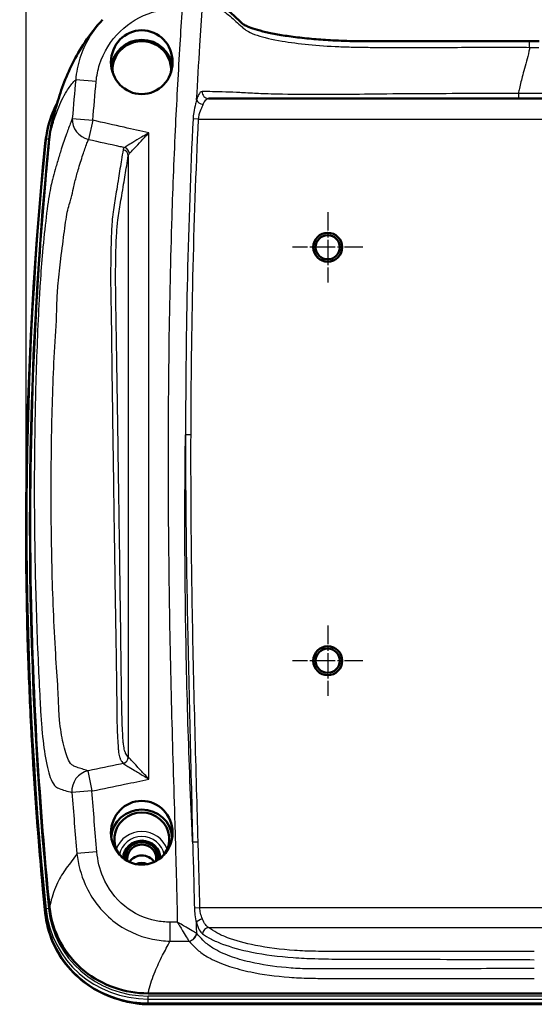
# Model space of a CAD drawing. Units: millimetres. Extents: x 2 to 1186, y 2 to 838.
# Drawn here: x 474 to 598, y 470 to 708 of the extents above; entities that cross this region are included whole.
import ezdxf

# ---------------------------------------------------------------- set-up
doc = ezdxf.new("R2010")
doc.units = ezdxf.units.MM
doc.header["$LTSCALE"] = 2
doc.linetypes.add('CHAIN', pattern=[0.3543, 0.2362, -0.0295, 0.0591, -0.0295])
doc.linetypes.add('DASH_DOT', pattern=[0.37, 0.24, -0.06, 0.01, -0.06])
for name, color, linetype, lineweight in [('Bemaßung (ISO)', 1, 'Continuous', 25), ('Mittelpunktmarkierung (ISO)', 1, 'DASH_DOT', 25), ('Sichtbar (ISO)', 7, 'Continuous', 50), ('Sichtbar schmal (ISO)', 1, 'Continuous', 25)]:
    doc.layers.add(name, color=color, linetype=linetype, lineweight=lineweight)
doc.styles.add('3_5', font='isocpeur.ttf', dxfattribs={"width": 1.1})
doc.dimstyles.new('18-Bopla 3_5', dxfattribs={"dimscale": 2, "dimtxt": 3.5, "dimasz": 2.5, "dimexe": 1, "dimexo": 0, "dimgap": 0.2, "dimtad": 1, "dimdec": 6, "dimrnd": 1e-08, "dimtxsty": '3_5', "dimcen": 0.09, "dimdle": 7, "dimclrd": 1, "dimclre": 1, "dimclrt": 5, "dimadec": 6, "dimazin": 2, "dimtfac": 0.714286, "dimtdec": 3, "dimtmove": 0, "dimatfit": 3, "dimfxl": 1, "dimtolj": 1, "dimlwd": 25, "dimlwe": 25, "dimarcsym": 0})

# ---------------------------------------------------------------- blocks, each defined once
blk = doc.blocks.new('*D18')
at = {"layer": 'Bemaßung (ISO)', "color": 1, "linetype": 'Continuous', "lineweight": 25}
for p, q in [((475.1, 584.65), (475.1, 736.53)), ((721.1, 584.65), (721.1, 736.53)), ((716.1, 734.53), (480.1, 734.53))]:
    blk.add_line(p, q, dxfattribs=at)
at = {"layer": 'Bemaßung (ISO)', "color": 1, "linetype": 'Continuous'}
for points in [[(480.1, 735.36), (480.1, 733.69), (475.1, 734.53)], [(716.1, 735.36), (716.1, 733.69), (721.1, 734.53)]]:
    blk.add_solid(points, dxfattribs=at)
at = {"layer": 'Defpoints', "color": 0, "linetype": 'Continuous'}
for p in [(475.1, 734.53), (475.1, 584.65), (721.1, 584.65)]:
    blk.add_point(p, dxfattribs=at)
at = {"layer": 'Bemaßung (ISO)', "color": 5, "linetype": 'Continuous', "lineweight": 25, "insert": (591.55, 734.93), "char_height": 7, "attachment_point": 7, "style": '3_5'}
blk.add_mtext('\\A1;123', dxfattribs=at)

msp = doc.modelspace()

# ---------------------------------------------------------------- linework, layer by layer
at = {"layer": 'Mittelpunktmarkierung (ISO)', "linetype": 'CHAIN', "ltscale": 9.445163}
for p, q in [((548.0993835, 661.0855745), (548.0993835, 644.0855745)), ((556.5993835, 652.5855745), (539.5993835, 652.5855745)), ((548.0993835, 561.0855745), (548.0993835, 544.0855745)), ((556.5993835, 552.5855745), (539.5993835, 552.5855745))]:
    msp.add_line(p, q, dxfattribs=at)
at = {"layer": 'Sichtbar (ISO)'}
for p, q in [((676.9680395, 688.5855745), (519.2307275, 688.5855745)), ((480.2957764, 681.0270826), (480.1194176, 680.1729451)), ((504.622706, 472.148839), (691.576061, 472.148839)), ((504.636569, 469.7076447), (691.562198, 469.7076447)), ((504.636569, 469.6872002), (691.562198, 469.6872002)), ((504.9812433, 469.5033048), (691.2175237, 469.5033048))]:
    msp.add_line(p, q, dxfattribs=at)
for centre, radius in [((548.0993835, 652.5855745), 3.5), ((548.0993835, 652.5855745), 2.9249198), ((548.0993835, 552.5855745), 3.5), ((548.0993835, 552.5855745), 2.9249198)]:
    msp.add_circle(centre, radius, dxfattribs=at)
for centre, major_axis in [((503.0993835, 697.3394649), (0, 7.7219206)), ((503.0993835, 510.9897349), (0, 7.714414))]:
    msp.add_ellipse(centre, major_axis=major_axis, ratio=0.9659231855, dxfattribs=at)
for centre, major_axis, ratio, start_param, end_param in [((503.0993835, 695.5786678), (-7.4, 0), 0.9659258263, 3.2255475606, 6.1992304001), ((503.0993835, 695.5786678), (7.0724825, 0), 0.9659258263, 6.157074795, 9.550888473), ((598.0993835, 741.8865348), (-200.8059405, 0), 0.1966112746, 1.5651369471, 1.5764557065), ((504.636569, 675.4498457), (-25, 0), 0.9659258263, 6.0863278079, 6.1867243109), ((1476.0993835, 584.652818), (-1001, 0), 0.9659258263, 6.1867243109, 6.3796463035), ((503.0993835, 509.4439964), (6.658829, 0), 0.9659258263, 5.651177231, 10.056786037), ((503.0993835, 509.4439964), (-7.4, 0), 0.9659258263, 3.2109995489, 6.2137784119), ((503.0993835, 504.7334897), (-4.5, 0), 0.9659258263, 3.1660627914, 6.2587151694), ((503.0993835, 504.8628993), (4, 0), 0.9659258263, 6.1805962675, 9.5273670005), ((503.0993835, 504.7334897), (-3.5, 0), 0.9659258263, 2.9683329661, 6.4564449947), ((503.0993835, 502.0676536), (3.5523612, 0), 0.9659258263, 0.5712344283, 2.5703582253), ((503.0993835, 500.592385), (3.2, 0), 0.9659258263, 1.1396988097, 2.0018938439), ((504.636569, 493.8557903), (-25, 0), 0.9659258263, 0.0964609963, 1.5707963268)]:
    msp.add_ellipse(centre, major_axis=major_axis, ratio=ratio, start_param=start_param, end_param=end_param, dxfattribs=at)
for points, knots in [([(596.9629525, 702.4064552), (587.551659, 702.4169271), (578.199744, 702.4042121), (566.4776188, 702.3991156), (564.132999, 702.4007589), (559.440699, 702.3969948), (557.10168, 702.3896534), (552.9509159, 702.4584832), (551.1308534, 702.5203535), (547.7718649, 702.6991735), (546.2242799, 702.8073511), (543.1785295, 703.0704799), (541.6844981, 703.2273245), (538.904577, 703.5754805), (537.6132175, 703.7653988), (535.2165719, 704.1743835), (534.1105453, 704.393278), (532.134147, 704.8453856), (531.2580051, 705.0784227), (529.7937929, 705.5328823), (529.1919554, 705.7544735), (528.290052, 706.1512451), (527.9684744, 706.3271545), (527.1401635, 706.8699675), (526.6641152, 707.4149718), (524.3841867, 709.499854), (522.7172688, 710.9339023), (519.7748313, 713.2031929), (518.4044744, 714.1709423), (517.202763, 714.9409176)], [0, 0, 0, 0, 1.4068934194, 1.4068934194, 1.7586167743, 1.7586167743, 2.1103401291, 2.1103401291, 2.3904938706, 2.3904938706, 2.6396844149, 2.6396844149, 2.8981118278, 2.8981118278, 3.1474077825, 3.1474077825, 3.3956081454, 3.3956081454, 3.6381117184, 3.6381117184, 3.8649760735, 3.8649760735, 4.0680006248, 4.0680006248, 4.576340502, 4.576340502, 5.9832339214, 5.9832339214, 7.0344670971, 7.0344670971, 7.0344670971, 7.0344670971]), ([(493.6314385, 707.6122876), (491.9307192, 705.8088862), (490.5359402, 703.9905887), (488.1818297, 700.4713886), (487.1990516, 698.7376103), (485.4732267, 695.2740302), (484.734947, 693.54651), (483.4487753, 690.1235666), (482.9023295, 688.4326617), (481.9457808, 685.0881965), (481.545086, 683.4585699), (481.1981904, 681.9353311)], [0.244881638, 0.244881638, 0.244881638, 0.244881638, 1.1388127363, 1.1388127363, 2.0327438347, 2.0327438347, 2.926674933, 2.926674933, 3.8206060313, 3.8206060313, 4.7145371297, 4.7145371297, 4.7145371297, 4.7145371297]), ([(480.2957764, 681.0270826), (480.7411716, 683.1842109), (481.4952235, 685.2813126), (482.554243, 687.2869189), (482.5792433, 687.3338817), (482.6044035, 687.3807639)], [3.33845015289, 3.33845015289, 3.33845015289, 3.33845015289, 3.61323791839, 3.61323791839, 3.61983798079, 3.61983798079, 3.61983798079, 3.61983798079]), ([(476.0993993, 586.1332313), (476.0993993, 603.292327), (476.5729244, 620.4468981), (478.1084423, 648.2519225), (478.8663954, 658.6457846), (480.0842117, 672.3942576), (480.3984345, 675.7091501), (480.7507178, 679.2017118)], [2.1376194303, 2.1376194303, 2.1376194303, 2.1376194303, 2.8053474985, 2.8053474985, 3.2214188015, 3.2214188015, 3.3685405508, 3.3685405508, 3.3685405508, 3.3685405508]), ([(480.7548016, 493.0313709), (478.8328079, 512.204042), (476.5579314, 541.0482483), (476.1201286, 578.9559237), (476.0993993, 582.5446764), (476.0993993, 586.1332313)], [0.6625721096, 0.6625721096, 0.6625721096, 0.6625721096, 1.9979746122, 1.9979746122, 2.1376194303, 2.1376194303, 2.1376194303, 2.1376194303]), ([(479.7529866, 491.5260592), (479.1329876, 497.7152392), (478.5747979, 503.9101969), (477.582245, 516.3093621), (477.1478817, 522.5135694), (476.4031435, 534.9289244), (476.0927685, 541.1400719), (475.5961222, 553.5669953), (475.409851, 559.7827711), (475.1614816, 572.2166373), (475.0993835, 578.4347276), (475.0993835, 584.652818)], [3.045131657271, 3.045131657271, 3.045131657271, 3.045131657271, 3.064423856535, 3.064423856535, 3.083716055798, 3.083716055798, 3.103008255062, 3.103008255062, 3.122300454325, 3.122300454325, 3.141592653589, 3.141592653589, 3.141592653589, 3.141592653589]), ([(480.7548016, 493.0313709), (481.0550249, 490.0365211), (481.9572727, 487.1275809), (484.8655623, 481.8110309), (486.8414797, 479.4548572), (491.3703155, 475.8037897), (493.8069149, 474.4528635), (499.0560529, 472.6175451), (501.8287941, 472.148839), (504.622706, 472.148839)], [0, 0, 0, 0, 0.4672497229, 0.4672497229, 0.9338187339, 0.9338187339, 1.3521123081, 1.3521123081, 1.7711635702, 1.7711635702, 1.7711635702, 1.7711635702]), ([(479.7529866, 491.5260592), (479.9900474, 489.1595852), (480.5908915, 486.827625), (482.4678281, 482.4336711), (483.7436532, 480.3722383), (486.8594633, 476.6972804), (488.6990328, 475.0841979), (492.7830575, 472.44441), (495.0269988, 471.4180077), (499.7264322, 470.0393256), (502.1813529, 469.6872002), (504.636569, 469.6872002)], [3.2380536499, 3.2380536499, 3.2380536499, 3.2380536499, 3.532920716, 3.532920716, 3.8277877821, 3.8277877821, 4.1226548482, 4.1226548482, 4.4175219143, 4.4175219143, 4.7123889804, 4.7123889804, 4.7123889804, 4.7123889804]), ([(497.5874951, 470.6678076), (498.8777745, 470.253358), (500.2267993, 469.9350401), (502.725897, 469.5813123), (503.867125, 469.5033048), (504.9812433, 469.5033048)], [9.478385022909, 9.478385022909, 9.478385022909, 9.478385022909, 9.49757104089, 9.49757104089, 9.513562430245, 9.513562430245, 9.513562430245, 9.513562430245])]:
    msp.add_open_spline(points, degree=3, knots=knots, dxfattribs=at)
msp.add_open_spline([(481.1981932, 681.9353305), (480.9931722, 681.0350769), (480.8435729, 680.1222833), (480.7507178, 679.2017118)], degree=3, dxfattribs=at)
at = {"layer": 'Sichtbar schmal (ISO)'}
for p, q in [((492.0551713, 692.6394101), (487.0995356, 693.0908034)), ((486.2902932, 683.6993953), (491.2480405, 683.2945668)), ((516.8434939, 683.5855745), (515.5041117, 683.6519254)), ((516.8434939, 683.5855745), (679.3552731, 683.5855745)), ((491.2480405, 683.2945668), (490.2020312, 678.6742272)), ((479.7527879, 677.7755892), (479.931784, 678.6469715)), ((504.8354549, 523.9637065), (504.8354549, 680.266835)), ((499.8427981, 674.7002974), (499.8427981, 529.3068867)), ((515.0127155, 607.2033615), (513.6716971, 607.20748)), ((490.0535925, 525.9666779), (491.0327273, 521.0926925)), ((491.0327273, 521.0926925), (486.1736922, 520.7247996)), ((515.4058351, 508.7595891), (516.7462776, 508.7991007)), ((492.2310045, 506.3724149), (487.4202817, 505.9563505)), ((479.931784, 492.4348886), (479.7527879, 491.5300468)), ((517.1631405, 492.8130393), (515.8224244, 492.7842754)), ((679.0356265, 492.8130393), (517.1631405, 492.8130393)), ((511.6982825, 489.3866591), (509.9202049, 489.3866591)), ((509.9202049, 489.3866591), (509.9202049, 484.7893833)), ((519.2796772, 488.0577567), (676.9190898, 488.0577567)), ((509.9202049, 484.7893833), (514.5106108, 484.7893833)), ((691.562198, 471.4953866), (504.636569, 471.4953866)), ((504.636569, 470.7694612), (504.636569, 471.4953866)), ((504.636569, 470.7694612), (691.562198, 470.7694612)), ((504.636569, 469.7076447), (504.636569, 470.7694612)), ((504.636569, 469.7076447), (504.636569, 469.6872002))]:
    msp.add_line(p, q, dxfattribs=at)
for centre, major_axis, ratio, start_param, end_param in [((596.9607271, 700.4064564), (0.0022254, 1.9999988), 0.0055380472, 4.9753288469, 6.2831853072), ((517.917217, 688.1862775), (-1.5249026, 0.4844298), 0.6796680694, 0.3659082162, 1.7834482121), ((519.2307275, 690.1855745), (0, -1.6), 0.9712854446, 4.6734794721, 6.2831853072), ((594.2754643, 690.1855745), (0, -1.6), 0.0199958189, 4.9819389898, 6.2831853072), ((504.636569, 676.4851218), (-24.2209901, 0), 0.9659258263, 5.9608031028, 6.1867243109), ((491.2480405, 683.2945668), (-4.6360315, 1.8727553), 0.9461724179, 0.3185304221, 1.7235267461), ((504.636569, 676.3379577), (-24.8201679, 0), 0.9659258263, 6.0863278079, 6.1867243109), ((1476.0993835, 585.5409301), (-1000.8201679, 0), 0.9659258263, 6.1867243109, 6.3796463035), ((1476.0993835, 585.6880942), (-1000.2209901, 0), 0.9659258263, 6.1867243109, 6.3796463035), ((480.5281763, 678.5831029), (-0.597012, 0.0598055), 0.2576158586, 4.7381898358, 6.2566262851), ((498.5960782, 675.2496108), (-1.0013237, 1.2479386), 0.9145835819, 4.0793071174, 5.3454708434), ((498.2451479, 674.7002974), (1.5793641, -0.2561424), 0.9470855597, 0.1695969389, 1.5151560837), ((498.2451479, 529.3068867), (-1.3542302, -0.8520919), 0.9948503674, 1.2185311534, 2.5776435722), ((498.2665174, 529.2835886), (-1.0082011, -1.242389), 0.9922302335, 0.8928946324, 2.2486980212), ((491.0327273, 521.0926925), (-1.2817542, -4.832919), 0.9716422497, 3.6105883605, 5.0383753979), ((503.0993835, 504.9900502), (6.5086507, 0), 0.9659258263, 0.3270818616, 2.814510792), ((503.0993835, 504.7334897), (-5.5086888, 0), 0.9659258263, 3.3247846246, 6.0999933362), ((480.3499986, 491.5858646), (-0.597012, -0.0598055), 0.2576158586, 6.2573844517, 6.2831853072), ((480.5281763, 492.4825026), (-0.597012, -0.0598055), 0.2576158586, 4.6865881249, 6.2050245742), ((504.636569, 494.7439024), (-24.8201679, 0), 0.9659258263, 0.0964609963, 1.5707963268), ((504.636569, 494.8910665), (-24.2209901, 0), 0.9659258263, 0.0964609963, 1.5707963268), ((517.7802617, 489.273566), (-1.5377038, -0.4421166), 0.5211574889, 4.5636537186, 5.8092760114), ((514.5106108, 486.6282936), (-1.4006338, -1.4276642), 0.853462044, 0.8548435019, 2.2867491516), ((514.5415142, 486.5968581), (-1.4520099, -1.375379), 0.8617579849, 0.886208233, 2.3280415159), ((519.2796772, 486.5360663), (-0.9585009, -1.2811229), 0.8790293175, 3.8467451865, 5.2797970157)]:
    msp.add_ellipse(centre, major_axis=major_axis, ratio=ratio, start_param=start_param, end_param=end_param, dxfattribs=at)
for points, knots in [([(516.3754589, 688.2678064), (516.62326, 692.6324623), (516.8901563, 696.997951), (517.369463, 704.5952412), (517.5753874, 707.8413763), (517.8244533, 711.7371388), (517.8698012, 712.4185597), (517.9158839, 713.1038115)], [10.2655041546, 10.2655041546, 10.2655041546, 10.2655041546, 10.9234939573, 10.9234939573, 11.4086450931, 11.4086450931, 11.5119907373, 11.5119907373, 11.5119907373, 11.5119907373]), ([(518.0859635, 713.1431322), (518.7263717, 712.7624283), (519.3703467, 712.3363154), (520.8839203, 711.2842463), (521.7555981, 710.6305104), (523.6015224, 709.1718698), (524.5708954, 708.3576287), (526.0125569, 707.0881502), (526.4793493, 706.6695252), (527.2371063, 705.9798698), (527.5052038, 705.7229104), (528.0980649, 705.2241811), (528.4408992, 704.9798561), (529.4522734, 704.4300527), (530.1648321, 704.1262571), (532.5967649, 703.3256369), (534.6513073, 702.8509709), (539.0020064, 702.1180876), (541.1546708, 701.8321458), (545.7913789, 701.3770993), (548.2763155, 701.2070549), (552.122674, 701.0417016), (553.4353991, 701.0036623), (556.1241743, 700.9478359), (557.5006189, 700.9301303), (560.5603954, 700.9049281), (562.2601569, 700.9020404), (565.9601711, 700.9042118), (567.9573726, 700.9067686), (571.8406408, 700.9125157), (573.7190386, 700.9160958), (578.1890395, 700.9239629), (580.7802966, 700.9287879), (585.2786561, 700.9360893), (587.1886037, 700.9383561), (590.7676074, 700.9372144), (592.4206358, 700.9379863), (595.0369716, 700.9345994), (595.9989108, 700.9313641), (596.9720009, 700.9262852)], [-7.0344670971, -7.0344670971, -7.0344670971, -7.0344670971, -6.4925255755, -6.4925255755, -5.7387772155, -5.7387772155, -4.9007467161, -4.9007467161, -4.4983327087, -4.4983327087, -4.2559400566, -4.2559400566, -4.0031998307, -4.0031998307, -3.7030886123, -3.7030886123, -3.1713823365, -3.1713823365, -2.7519299473, -2.7519299473, -2.33248289, -2.33248289, -2.1182505531, -2.1182505531, -1.9030396278, -1.9030396278, -1.6506920944, -1.6506920944, -1.3495568338, -1.3495568338, -1.0681334063, -1.0681334063, -0.6792818636, -0.6792818636, -0.3932133049, -0.3932133049, -0.1434739858, -0.1434739858, 0, 0, 0, 0]), ([(492.0551713, 692.6394101), (492.1826006, 694.0383966), (492.4640133, 695.4233556), (493.8601928, 699.7921962), (495.5884073, 702.5762409), (500.0651076, 706.9231569), (502.7684014, 708.5272758), (507.5188005, 709.9882798), (509.4300701, 710.2770836), (511.3415502, 710.2770836)], [0, 0, 0, 0, 0.210716704, 0.210716704, 0.6879480739, 0.6879480739, 1.1467032829, 1.1467032829, 1.4334252886, 1.4334252886, 1.4334252886, 1.4334252886]), ([(512.8200232, 710.2770836), (512.6496612, 707.4050106), (512.4747471, 704.5332093), (511.9160469, 695.1733875), (511.5504738, 688.6842072), (510.8783151, 674.7638902), (510.5814975, 667.3323899), (509.6952898, 639.450717), (509.4536633, 618.9907612), (509.4712111, 598.5321995), (509.4876915, 579.3181124), (509.7923915, 560.1049379), (510.5226101, 531.6213334), (510.8060796, 522.3467556), (511.2292275, 508.2652012), (511.3728674, 503.4582829), (511.5483868, 496.5193056), (511.59708, 494.3877021), (511.6571321, 491.5386294), (511.6714137, 490.8212203), (511.6893787, 489.8647509), (511.6938171, 489.6257047), (511.6982825, 489.3866591)], [-11.3550621467, -11.3550621467, -11.3550621467, -11.3550621467, -10.9234939573, -10.9234939573, -9.94858989, -9.94858989, -8.8330136296, -8.8330136296, -5.7642282505, -5.7642282505, -5.7642282505, -2.8821141252, -2.8821141252, -1.4902838196, -1.4902838196, -0.7689275153, -0.7689275153, -0.4491042989, -0.4491042989, -0.3414716833, -0.3414716833, -0.3056085813, -0.3056085813, -0.3056085813, -0.3056085813]), ([(493.6317347, 707.6120683), (491.1371675, 704.9636439), (489.2417902, 701.7514639), (487.6055684, 696.5959235), (487.2555047, 694.8524341), (487.0995356, 693.0908034)], [-0.64506806621, -0.64506806621, -0.64506806621, -0.64506806621, -0.210716704, -0.210716704, 0, 0, 0, 0]), ([(596.9720009, 700.9262852), (596.8806079, 700.3622689), (596.7404524, 699.6667537), (596.5021203, 698.6957205), (596.326831, 697.9815417), (596.0953368, 697.1226922), (595.6627509, 695.5708737), (595.467042, 694.8826122), (594.9625981, 693.0291313), (594.7223122, 692.0252144), (594.4138816, 690.5812797), (594.331406, 690.1787992), (594.2446262, 689.7594981)], [0.20110303415, 0.20110303415, 0.20110303415, 0.20110303415, 0.31495928801, 0.31495928801, 0.31495928801, 0.39869867023, 0.39869867023, 0.48243805244, 0.48243805244, 0.64991681687, 0.64991681687, 0.71379027088, 0.71379027088, 0.71379027088, 0.71379027088]), ([(596.9720009, 700.9262852), (597.3477911, 700.9258688), (597.7235873, 700.9256605), (598.4751797, 700.9256605), (598.8509759, 700.9258688), (599.2267661, 700.9262852)], [-0.11386624612, -0.11386624612, -0.11386624612, -0.11386624612, -0.05693312306, -0.05693312306, 0, 0, 0, 0]), ([(480.7507178, 679.2017118), (480.8899217, 679.7954903), (481.0319122, 680.3662187), (481.3067175, 681.4223461), (481.4378557, 681.9026685), (481.9290644, 683.600898), (482.3192368, 684.7700296), (482.7527668, 685.88001), (483.3844392, 687.4973005), (484.1068503, 688.9899851), (485.4680407, 691.1627946), (486.0373592, 691.9362281), (486.8136903, 692.794888), (486.954722, 692.9442055), (487.0995356, 693.0908034)], [-4.7082649298, -4.7082649298, -4.7082649298, -4.7082649298, -4.2600437634, -4.2600437634, -3.8789083876, -3.8789083876, -2.8878963571, -2.8878963571, -2.8878963571, -1.4439481786, -1.4439481786, -0.5347896086, -0.5347896086, -0.3387823949, -0.3387823949, -0.3387823949, -0.3387823949]), ([(516.3754589, 688.2678064), (516.2982486, 687.9621399), (516.2095193, 687.6303209), (515.9520686, 686.6270734), (515.7788489, 685.9028247), (515.5830478, 684.6515483), (515.52892, 684.1527147), (515.5041117, 683.6519254)], [0, 0, 0, 0, 0.06529435914, 0.06529435914, 0.18551097386, 0.18551097386, 0.26064635806, 0.26064635806, 0.26064635806, 0.26064635806]), ([(517.677847, 690.247814), (517.410583, 690.2528448), (517.1264447, 689.979195), (516.6869515, 689.1457039), (516.525357, 688.7432215), (516.3754589, 688.2678064)], [0, 0, 0, 0, 0.16953274404, 0.16953274404, 0.27187635315, 0.27187635315, 0.27187635315, 0.27187635315]), ([(594.2446262, 689.7594981), (590.3412153, 689.7483059), (586.4154873, 689.740936), (578.6840837, 689.726116), (574.8776583, 689.7179442), (567.2274678, 689.6812355), (563.3821759, 689.6482856), (556.1838305, 689.5646997), (552.8262603, 689.5269213), (544.8813761, 689.4961613), (540.5295229, 689.5204751), (536.1355979, 689.5884099), (535.2251277, 689.6066805), (532.5294613, 689.6765222), (531.0852847, 689.7418919), (528.2337252, 689.8953593), (527.0685248, 689.9719415), (524.7636152, 690.0806362), (523.6770639, 690.1142357), (521.0023177, 690.1841347), (519.4595075, 690.2142774), (517.677847, 690.247814)], [-6.1910477483, -6.1910477483, -6.1910477483, -6.1910477483, -5.6014747406, -5.6014747406, -5.0311492786, -5.0311492786, -4.4585322165, -4.4585322165, -3.9698164301, -3.9698164301, -3.2527984468, -3.2527984468, -3.0450056285, -3.0450056285, -2.5778356494, -2.5778356494, -1.902872852, -1.902872852, -1.1301550038, -1.1301550038, 0, 0, 0, 0]), ([(517.917217, 687.0709556), (518.0687447, 687.4323068), (518.2319682, 687.7387128), (518.6754965, 688.3747483), (518.9618291, 688.5855745), (519.2307275, 688.5855745)], [-0.27187635315, -0.27187635315, -0.27187635315, -0.27187635315, -0.16953274404, -0.16953274404, 0, 0, 0, 0]), ([(601.9541408, 689.7594981), (600.669393, 689.7594465), (599.3843882, 689.7594207), (596.8143788, 689.7594207), (595.529374, 689.7594465), (594.2446262, 689.7594981)], [0, 0, 0, 0, 0.19120870473, 0.19120870473, 0.38241740945, 0.38241740945, 0.38241740945, 0.38241740945]), ([(516.8434939, 683.5855745), (516.8682774, 683.9645814), (516.9316789, 684.3417607), (517.1696888, 685.2871263), (517.3862381, 685.8335541), (517.709086, 686.5902101), (517.8205436, 686.8404166), (517.917217, 687.0709556)], [-0.26064635806, -0.26064635806, -0.26064635806, -0.26064635806, -0.18551097386, -0.18551097386, -0.06529435914, -0.06529435914, 0, 0, 0, 0]), ([(486.2902932, 683.6993953), (486.1646272, 683.3904057), (486.0409751, 683.0830728), (485.5574307, 681.8616985), (485.2115199, 680.9437068), (484.4406947, 678.797713), (484.0253279, 677.5647162), (483.3249298, 675.3780863), (483.0320096, 674.4258161), (482.6022701, 672.9848352), (482.4574779, 672.4911458), (482.0852804, 671.2017192), (481.8630888, 670.415998), (481.5391074, 669.2063237), (481.4333726, 668.8007956), (481.1856599, 667.7764837), (481.0422985, 667.1198664), (480.5979564, 664.7184479), (480.2785433, 662.5339687), (479.656808, 657.3812317), (479.3562659, 654.4894005), (478.8668056, 648.9874727), (478.6680137, 646.4440559), (478.3703875, 642.005866), (478.2597745, 640.1083423), (478.1310318, 637.5991148), (478.0995161, 636.9564207), (477.906642, 632.8853623), (477.7722663, 629.4867431), (477.5345535, 622.7043566), (477.4348441, 619.3371055), (477.3531085, 615.9654502), (477.1869203, 609.1100622), (477.096354, 602.2414005), (477.0720219, 588.3089773), (477.1428752, 581.2444388), (477.4461501, 567.1081006), (477.6785852, 560.0356823), (478.1065121, 550.0942253), (478.2400306, 547.2340029), (478.4619534, 542.9615116), (478.5389469, 541.5436685), (478.7127114, 538.755611), (478.8108227, 537.38818), (479.149894, 533.5057182), (479.4365197, 531.1358079), (480.1701411, 526.8711432), (480.6319604, 525.075779), (481.5091982, 523.0226505), (481.8938034, 522.4662341), (482.5651438, 521.904916), (482.8417366, 521.7683148), (483.5778507, 521.4725456), (484.0507791, 521.3401459), (485.0577491, 521.0498107), (485.5931021, 520.9009538), (486.1549407, 520.7305032), (486.1643139, 520.7276547), (486.1736922, 520.7247996)], [0.1761121502, 0.1761121502, 0.1761121502, 0.1761121502, 0.3308198763, 0.3308198763, 0.790041034, 0.790041034, 1.3943213012, 1.3943213012, 1.859152276, 1.859152276, 2.1029163332, 2.1029163332, 2.4986829505, 2.4986829505, 2.6937891107, 2.6937891107, 2.9528946537, 2.9528946537, 3.4626507837, 3.4626507837, 3.9385788271, 3.9385788271, 4.3172548608, 4.3172548608, 4.6035533176, 4.6035533176, 4.7028024176, 4.7028024176, 5.2339484073, 5.2339484073, 5.7563398144, 5.7563398144, 5.7563398144, 6.8184874778, 6.8184874778, 7.9106045541, 7.9106045541, 9.0027216305, 9.0027216305, 9.442853583, 9.442853583, 9.661501844, 9.661501844, 9.8783293217, 9.8783293217, 10.3013100666, 10.3013100666, 10.7752044187, 10.7752044187, 11.1014267309, 11.1014267309, 11.3189642233, 11.3189642233, 11.6634265139, 11.6634265139, 12.0220165385, 12.0220165385, 12.028097217, 12.028097217, 12.028097217, 12.028097217]), ([(515.5041117, 683.6519254), (514.8733734, 670.9196213), (514.434229, 658.1780044), (513.8523819, 632.6939754), (513.7108325, 619.9501415), (513.6716971, 607.20748)], [-3.8205550255, -3.8205550255, -3.8205550255, -3.8205550255, -1.9102775127, -1.9102775127, 0, 0, 0, 0]), ([(515.0127155, 607.2033615), (515.0518277, 619.9384848), (515.1932889, 632.6735155), (515.7746725, 658.1372441), (516.2133856, 670.8659888), (516.8434939, 683.5855745)], [0, 0, 0, 0, 1.9102775127, 1.9102775127, 3.8205550255, 3.8205550255, 3.8205550255, 3.8205550255]), ([(504.8354549, 680.266835), (502.8393849, 680.7000953), (500.8448805, 681.1405678), (496.3156368, 682.1494084), (493.7816103, 682.7209861), (491.2480405, 683.2945668)], [-0.90962041167, -0.90962041167, -0.90962041167, -0.90962041167, -0.60323755352, -0.60323755352, -0.21358472187, -0.21358472187, -0.21358472187, -0.21358472187]), ([(490.0535925, 525.9666779), (490.0450793, 525.9693721), (490.0365788, 525.9720617), (489.5278112, 526.1330097), (489.0762543, 526.2758369), (488.2170223, 526.5507142), (487.8182654, 526.6771802), (487.0766069, 526.9316986), (486.7612897, 527.0426473), (486.0351911, 527.4823112), (485.6791419, 527.91669), (484.8798976, 529.5274827), (484.4563327, 530.930443), (483.7237937, 534.2813528), (483.4065697, 536.1449463), (483.0925494, 539.2936432), (483.0308666, 540.4173813), (482.9528019, 542.9056471), (482.9042813, 544.276872), (482.6585697, 548.4710974), (482.4440999, 551.3457069), (481.8352291, 561.2820904), (481.5446631, 568.3447861), (481.2048394, 582.4507775), (481.1479779, 589.493674), (481.201951, 603.3840616), (481.3047722, 610.2327399), (481.5348959, 617.085355), (481.6480767, 620.4556464), (481.7925105, 623.8221519), (482.1746486, 630.6090661), (482.4296183, 634.0898729), (482.551686, 637.9354292), (482.5647205, 638.5271671), (482.619699, 640.760806), (482.7058549, 642.2962025), (483.0283391, 645.8717269), (483.269538, 647.882267), (483.8099305, 652.2140313), (484.1091432, 654.4744923), (484.6560915, 658.524138), (484.8837944, 660.2514108), (485.3285724, 662.2056872), (485.5188648, 662.7558702), (485.8298758, 663.6892729), (485.9434897, 664.0820699), (486.2374075, 665.2747501), (486.3919278, 666.0762421), (486.6812113, 667.3846875), (486.7973175, 667.8857341), (487.1557082, 669.3455436), (487.4165186, 670.3066245), (488.0565166, 672.5083315), (488.447056, 673.7463583), (489.1698508, 675.9021354), (489.4915009, 676.824575), (489.9549649, 678.053363), (490.0748893, 678.3625383), (490.2020312, 678.6742272)], [-12.028097217, -12.028097217, -12.028097217, -12.028097217, -12.0220165385, -12.0220165385, -11.6634265139, -11.6634265139, -11.3189642233, -11.3189642233, -11.1014267309, -11.1014267309, -10.7752044187, -10.7752044187, -10.3013100666, -10.3013100666, -9.8783293217, -9.8783293217, -9.661501844, -9.661501844, -9.442853583, -9.442853583, -9.0027216305, -9.0027216305, -7.9106045541, -7.9106045541, -6.8184874778, -6.8184874778, -5.7563398144, -5.7563398144, -5.7563398144, -5.2339484073, -5.2339484073, -4.7028024176, -4.7028024176, -4.6035533176, -4.6035533176, -4.3172548608, -4.3172548608, -3.9385788271, -3.9385788271, -3.4626507837, -3.4626507837, -2.9528946537, -2.9528946537, -2.6937891107, -2.6937891107, -2.4986829505, -2.4986829505, -2.1029163332, -2.1029163332, -1.859152276, -1.859152276, -1.3943213012, -1.3943213012, -0.790041034, -0.790041034, -0.3308198763, -0.3308198763, -0.1761121502, -0.1761121502, -0.1761121502, -0.1761121502]), ([(490.2020312, 678.6742272), (492.7347735, 678.1021461), (495.2795908, 677.5339179), (498.190075, 676.8886345), (498.5569271, 676.8073967), (498.9238237, 676.7262521)], [0.21358472187, 0.21358472187, 0.21358472187, 0.21358472187, 0.60323755352, 0.60323755352, 0.6594190382, 0.6594190382, 0.6594190382, 0.6594190382]), ([(504.8354549, 680.266835), (504.2229252, 679.8992043), (503.6076392, 679.5301929), (502.2794189, 678.734112), (501.5715406, 678.3101948), (500.3998362, 677.6089229), (499.9215241, 677.3228136), (499.2878223, 676.9438606), (499.0803082, 676.8197978), (498.9238237, 676.7262521)], [-0.00094885, -0.00094885, -0.00094885, -0.00094885, 0.1234706427, 0.1234706427, 0.2760815602, 0.2760815602, 0.40186224679, 0.40186224679, 0.48047517592, 0.48047517592, 0.48047517592, 0.48047517592]), ([(500.1086544, 675.2496108), (500.2338848, 675.3822479), (500.3999465, 675.5581496), (500.9070098, 676.0954054), (501.2896928, 676.5009987), (502.2269049, 677.4949585), (502.7929773, 678.0956967), (503.8546332, 679.2235359), (504.3462618, 679.7462248), (504.8354549, 680.266835)], [-0.48047517592, -0.48047517592, -0.48047517592, -0.48047517592, -0.40186224679, -0.40186224679, -0.2760815602, -0.2760815602, -0.1234706427, -0.1234706427, 0.00094885, 0.00094885, 0.00094885, 0.00094885]), ([(498.9238237, 676.7262521), (498.8235933, 676.6460317), (498.7443803, 676.5597534), (498.6282271, 676.3769057), (498.5912803, 676.2803364), (498.5751922, 676.1795311)], [0, 0, 0, 0, 0.047873941272, 0.047873941272, 0.095747882543, 0.095747882543, 0.095747882543, 0.095747882543]), ([(498.5751922, 676.1795311), (498.44498, 675.3636457), (498.3136939, 674.562971), (497.9422195, 672.2819453), (497.7019748, 670.7934825), (497.3150928, 668.3896284), (497.1669868, 667.4694248), (496.9004025, 665.8183053), (496.781513, 665.0839946), (496.5500376, 663.6465681), (496.4374635, 662.9510165), (496.2178912, 661.5200513), (496.1101022, 660.8150474), (495.905124, 658.8694368), (495.8163703, 657.5624432), (495.6835768, 654.2760384), (495.6333778, 652.3460453), (495.5832423, 649.3694707), (495.5711029, 648.4299611), (495.5526543, 646.1054664), (495.552447, 644.7166054), (495.5817315, 641.5319174), (495.6204908, 639.7803526), (495.7026443, 635.4439489), (495.738535, 632.8970584), (495.8041995, 627.7849374), (495.8349968, 625.2278044), (495.9256763, 618.1719781), (495.9877569, 613.6612515), (496.1300658, 603.5766813), (496.2097614, 597.9990612), (496.3625609, 587.1548987), (496.4365341, 581.8876687), (496.5751149, 572.5584246), (496.6382099, 568.4985449), (496.755307, 561.3044101), (496.808012, 558.1727235), (496.8950048, 552.9931907), (496.9299978, 550.9468603), (496.9907127, 546.8846689), (497.0138527, 544.8698633), (497.042047, 541.1082558), (497.0557077, 539.3485252), (497.1521545, 535.4749408), (497.2429399, 533.4894709), (497.3731429, 531.6679367), (497.4035765, 531.3058587), (497.5149172, 530.2062061), (497.6067066, 529.7110217), (497.7907741, 529.0432061), (497.8794249, 528.8465452), (498.1715833, 528.2804995), (498.3649004, 528.0905992), (498.5735545, 527.7483677)], [-10.4505995214, -10.4505995214, -10.4505995214, -10.4505995214, -10.063123074, -10.063123074, -9.3532336407, -9.3532336407, -8.9083815657, -8.9083815657, -8.5406506484, -8.5406506484, -8.1902610521, -8.1902610521, -7.9015726214, -7.9015726214, -7.5973773084, -7.5973773084, -7.3056598295, -7.3056598295, -7.1762713891, -7.1762713891, -6.987164853, -6.987164853, -6.7294380765, -6.7294380765, -6.328523278, -6.328523278, -5.926217678, -5.926217678, -5.2213512873, -5.2213512873, -4.3535177374, -4.3535177374, -3.5348070197, -3.5348070197, -2.9050295446, -2.9050295446, -2.420585333, -2.420585333, -2.1050153421, -2.1050153421, -1.7965629066, -1.7965629066, -1.535448009, -1.535448009, -1.1884679156, -1.1884679156, -1.0885972437, -1.0885972437, -0.8417767084, -0.8417767084, -0.6020663576, -0.6020663576, 0, 0, 0, 0]), ([(499.8427981, 529.3068867), (499.626146, 529.651212), (499.4087844, 529.837308), (499.1062344, 530.3902653), (499.0201613, 530.5833975), (498.8478413, 531.2187952), (498.761517, 531.680169), (498.6485305, 532.6764752), (498.616994, 533.0027884), (498.4821814, 534.6404406), (498.3961852, 536.411872), (498.2893993, 539.9555758), (498.257085, 541.6027296), (498.1981311, 545.240521), (498.1723699, 547.2426376), (498.1204041, 551.2906973), (498.0947582, 553.3405605), (498.028302, 558.5310109), (497.987045, 561.6696531), (497.8898884, 568.8781013), (497.8333284, 572.9448179), (497.7006922, 582.2858763), (497.6239346, 587.5569217), (497.4641686, 598.4069304), (497.3812301, 603.986319), (497.2279165, 614.0818647), (497.1579685, 618.6003183), (497.0434713, 625.6724381), (497.0008221, 628.2363708), (496.9147014, 633.3497793), (496.8704105, 635.8957871), (496.8087985, 640.1369044), (496.787734, 641.8171884), (496.771128, 644.7802657), (496.770585, 646.048856), (496.78451, 648.156607), (496.794241, 649.0041009), (496.8396368, 651.6835099), (496.8930657, 653.4109135), (497.0367042, 656.3696169), (497.1278219, 657.5615795), (497.3177126, 659.3889369), (497.4154567, 660.0766159), (497.6333668, 661.4815457), (497.7542731, 662.1735531), (498.001759, 663.606109), (498.1284806, 664.3403072), (498.4080011, 665.9916209), (498.5607379, 666.912174), (498.9569596, 669.3155811), (499.2003766, 670.802323), (499.5769939, 673.0816607), (499.7100601, 673.8818403), (499.8427981, 674.7002974)], [0, 0, 0, 0, 0.6020663576, 0.6020663576, 0.8417767084, 0.8417767084, 1.0885972437, 1.0885972437, 1.1884679156, 1.1884679156, 1.535448009, 1.535448009, 1.7965629066, 1.7965629066, 2.1050153421, 2.1050153421, 2.420585333, 2.420585333, 2.9050295446, 2.9050295446, 3.5348070197, 3.5348070197, 4.3535177374, 4.3535177374, 5.2213512873, 5.2213512873, 5.926217678, 5.926217678, 6.328523278, 6.328523278, 6.7294380765, 6.7294380765, 6.987164853, 6.987164853, 7.1762713891, 7.1762713891, 7.3056598295, 7.3056598295, 7.5973773084, 7.5973773084, 7.9015726214, 7.9015726214, 8.1902610521, 8.1902610521, 8.5406506484, 8.5406506484, 8.9083815657, 8.9083815657, 9.3532336407, 9.3532336407, 10.063123074, 10.063123074, 10.4505995214, 10.4505995214, 10.4505995214, 10.4505995214]), ([(499.8427981, 674.7002974), (499.8552225, 674.8014204), (499.8834805, 674.89836), (499.9720623, 675.0820682), (500.0323912, 675.168837), (500.1086544, 675.2496108)], [-0.095747882543, -0.095747882543, -0.095747882543, -0.095747882543, -0.047873941272, -0.047873941272, 0, 0, 0, 0]), ([(515.4058351, 508.7595891), (515.3372187, 510.2384294), (515.2698737, 511.7172883), (514.7903893, 522.4700557), (514.4413362, 531.7329619), (513.6330499, 560.1802762), (513.4437213, 579.3586403), (513.5866782, 598.5357295), (513.6082254, 601.4262064), (513.6367914, 604.3172254), (513.6716971, 607.20748)], [1.2683874711, 1.2683874711, 1.2683874711, 1.2683874711, 1.4902838196, 1.4902838196, 2.8821141252, 2.8821141252, 5.7642282505, 5.7642282505, 5.7642282505, 6.1986364268, 6.1986364268, 6.1986364268, 6.1986364268]), ([(513.6716971, 607.20748), (513.6692162, 588.1242643), (513.9818737, 569.04354), (514.6225168, 540.4998987), (514.8612335, 531.0298178), (515.1997859, 517.2932893), (515.3036615, 513.0264121), (515.4058351, 508.7595891)], [-5.720880577, -5.720880577, -5.720880577, -5.720880577, -2.8604402885, -2.8604402885, -1.4397976262, -1.4397976262, -0.7996737452, -0.7996737452, -0.7996737452, -0.7996737452]), ([(516.7462776, 508.7991007), (516.620541, 513.0647439), (516.4976346, 517.3304639), (516.1114227, 531.0634779), (515.8602559, 540.5311404), (515.2186836, 569.0644815), (514.954149, 588.1338495), (515.0127155, 607.2033615)], [0.7996737452, 0.7996737452, 0.7996737452, 0.7996737452, 1.4397976262, 1.4397976262, 2.8604402885, 2.8604402885, 5.720880577, 5.720880577, 5.720880577, 5.720880577]), ([(499.8589871, 529.2835886), (499.8555254, 529.2872968), (499.8524451, 529.2910925), (499.8470486, 529.2988586), (499.8447323, 529.302829), (499.8427981, 529.3068867)], [-0.01419001554, -0.01419001554, -0.01419001554, -0.01419001554, -0.00709500777, -0.00709500777, 0, 0, 0, 0]), ([(504.8354549, 523.9637065), (504.485384, 524.3376453), (504.1323451, 524.7147001), (503.1491331, 525.7648603), (502.5342062, 526.4217669), (501.5168405, 527.5092666), (501.1025279, 527.9524021), (500.4639109, 528.635786), (500.2247023, 528.8919095), (499.9620569, 529.1731824), (499.8923793, 529.2478195), (499.8589871, 529.2835886)], [-0.55989890554, -0.55989890554, -0.55989890554, -0.55989890554, -0.47073261874, -0.47073261874, -0.30816050848, -0.30816050848, -0.17793902611, -0.17793902611, -0.06843808697, -0.06843808697, 0, 0, 0, 0]), ([(498.5943802, 527.7252351), (498.3745994, 527.6791269), (498.1547726, 527.6330764), (495.3658859, 527.0497603), (492.7923355, 526.5228424), (490.2174467, 525.9999447), (490.1628222, 525.9888518), (490.1082069, 525.9777634), (490.0535925, 525.9666779)], [0.36211586943, 0.36211586943, 0.36211586943, 0.36211586943, 0.39599063036, 0.39599063036, 0.79198126072, 0.79198126072, 0.79198126072, 0.80038192411, 0.80038192411, 0.80038192411, 0.80038192411]), ([(498.5735545, 527.7483677), (498.5760133, 527.7443347), (498.5789785, 527.7403904), (498.5859208, 527.7326795), (498.5898979, 527.7289128), (498.5943802, 527.7252351)], [0, 0, 0, 0, 0.00709500777, 0.00709500777, 0.01419001554, 0.01419001554, 0.01419001554, 0.01419001554]), ([(498.5943802, 527.7252351), (498.6363191, 527.6999355), (498.7238307, 527.6471444), (499.0536495, 527.4482082), (499.3540002, 527.2670664), (500.1555348, 526.783796), (500.6753654, 526.4704501), (501.9512613, 525.7015335), (502.722078, 525.237109), (503.9543081, 524.4946598), (504.3967258, 524.2280863), (504.8354549, 523.9637065)], [0, 0, 0, 0, 0.06843808697, 0.06843808697, 0.17793902611, 0.17793902611, 0.30816050848, 0.30816050848, 0.47073261874, 0.47073261874, 0.55989890554, 0.55989890554, 0.55989890554, 0.55989890554]), ([(491.0327273, 521.0926925), (491.0876348, 521.1037228), (491.1425413, 521.1147578), (491.1974469, 521.1257972), (493.7855893, 521.6461713), (496.3721219, 522.1746016), (500.9167913, 523.127131), (502.8760341, 523.5458414), (504.8354549, 523.9637065)], [-0.80038192411, -0.80038192411, -0.80038192411, -0.80038192411, -0.79198126072, -0.79198126072, -0.79198126072, -0.39599063036, -0.39599063036, -0.09546853959, -0.09546853959, -0.09546853959, -0.09546853959]), ([(515.4058351, 508.7595891), (515.4843438, 506.0961649), (515.5604012, 503.4332653), (515.7023908, 498.1082756), (515.7653168, 495.4461253), (515.8224244, 492.7842754)], [-0.79957727974, -0.79957727974, -0.79957727974, -0.79957727974, -0.39978863987, -0.39978863987, 0, 0, 0, 0]), ([(517.1631405, 492.8130393), (517.1059729, 495.4776837), (517.0429874, 498.1422053), (516.900901, 503.4708264), (516.8248061, 506.1350002), (516.7462776, 508.7991007)], [0, 0, 0, 0, 0.39978863987, 0.39978863987, 0.79957727974, 0.79957727974, 0.79957727974, 0.79957727974]), ([(487.4202817, 505.9563505), (486.5937348, 504.7199957), (485.6956097, 503.5921057), (484.0540327, 501.3038037), (483.3183973, 500.1493596), (482.7158694, 498.9140802), (481.9778887, 497.4011007), (481.4515433, 495.7605932), (480.9465839, 493.8137033), (480.8487536, 493.4165627), (480.7548016, 493.0313709)], [-3.6211154146, -3.6211154146, -3.6211154146, -3.6211154146, -3.0505689287, -3.0505689287, -2.5295175659, -2.5295175659, -2.5295175659, -1.8913299072, -1.8913299072, -1.7235931542, -1.7235931542, -1.7235931542, -1.7235931542]), ([(487.4202817, 505.9563505), (487.6927367, 503.3886408), (488.3557679, 500.8419608), (490.9113405, 495.0935911), (493.2085037, 492.0489366), (498.9023382, 487.4979956), (502.2354362, 485.9479193), (507.106961, 484.9623835), (508.5146943, 484.8121107), (509.9202049, 484.7893833)], [-1.3507554265, -1.3507554265, -1.3507554265, -1.3507554265, -1.0349866881, -1.0349866881, -0.5922424342, -0.5922424342, -0.1683771889, -0.1683771889, 0, 0, 0, 0]), ([(509.9202049, 489.3866591), (508.7976903, 489.3866591), (507.6750742, 489.4907121), (503.7963113, 490.2305062), (501.1538812, 491.4508809), (496.6651586, 495.0881625), (494.8702892, 497.5416995), (492.9068513, 502.2025816), (492.4123931, 504.2751192), (492.2310045, 506.3724149)], [0, 0, 0, 0, 0.1683771889, 0.1683771889, 0.5922424342, 0.5922424342, 1.0349866881, 1.0349866881, 1.3507554265, 1.3507554265, 1.3507554265, 1.3507554265]), ([(515.8224244, 492.7842754), (515.8345479, 492.2191825), (515.8838596, 491.655155), (516.0505262, 490.449953), (516.1794044, 489.8201954), (516.3068738, 489.2459017)], [-0.18973697144, -0.18973697144, -0.18973697144, -0.18973697144, -0.10481294669, -0.10481294669, 0, 0, 0, 0]), ([(517.7802617, 490.1316202), (517.6154743, 490.5658162), (517.4490362, 491.0428937), (517.2366325, 491.9567964), (517.1752767, 492.3844925), (517.1631405, 492.8130393)], [0, 0, 0, 0, 0.10481294669, 0.10481294669, 0.18973697144, 0.18973697144, 0.18973697144, 0.18973697144]), ([(516.3491852, 486.6634398), (516.1564279, 486.7766672), (515.9048183, 486.924308), (515.1731192, 487.3530349), (514.6424048, 487.6634099), (513.7093199, 488.2091931), (513.3191402, 488.437456), (512.5167776, 488.9071412), (512.1059137, 489.1478109), (511.6982825, 489.3866591)], [-0.22419892741, -0.22419892741, -0.22419892741, -0.22419892741, -0.17720861144, -0.17720861144, -0.1020241059, -0.1020241059, -0.05101026217, -0.05101026217, 0.00078191379, 0.00078191379, 0.00078191379, 0.00078191379]), ([(511.6982825, 489.3866591), (511.9447021, 488.9835598), (512.1930901, 488.5772967), (512.6782216, 487.784065), (512.9141653, 487.3983954), (513.47845, 486.4762029), (513.7994399, 485.9517826), (514.2419287, 485.2286433), (514.3940694, 484.9799414), (514.5106108, 484.7893833)], [-0.00078191379, -0.00078191379, -0.00078191379, -0.00078191379, 0.05101026217, 0.05101026217, 0.1020241059, 0.1020241059, 0.17720861144, 0.17720861144, 0.22419892741, 0.22419892741, 0.22419892741, 0.22419892741]), ([(516.4002853, 486.6322914), (516.3954665, 486.7901002), (516.3904081, 486.9472173), (516.3611708, 487.8219816), (516.3339692, 488.5325383), (516.3068738, 489.2459017)], [0.16343436114, 0.16343436114, 0.16343436114, 0.16343436114, 0.18690413111, 0.18690413111, 0.29424617322, 0.29424617322, 0.29424617322, 0.29424617322]), ([(516.3068738, 489.2459017), (516.5044523, 488.5526045), (516.7461949, 487.9532914), (517.2574763, 487.0739642), (517.52052, 486.7630198), (517.8148585, 486.5580493)], [0.18911098462, 0.18911098462, 0.18911098462, 0.18911098462, 0.31718681768, 0.31718681768, 0.42923942494, 0.42923942494, 0.42923942494, 0.42923942494]), ([(519.2796772, 488.0577567), (518.9945042, 488.219392), (518.7350473, 488.4625797), (518.2251171, 489.1420539), (517.981478, 489.601438), (517.7802617, 490.1316202)], [-0.42923942494, -0.42923942494, -0.42923942494, -0.42923942494, -0.31718681768, -0.31718681768, -0.18911098462, -0.18911098462, -0.18911098462, -0.18911098462]), ([(516.4002853, 486.6322914), (516.3920446, 486.637509), (516.3836656, 486.6427139), (516.366632, 486.6530969), (516.3579773, 486.6582752), (516.3491852, 486.6634398)], [-0.0042866731326, -0.0042866731326, -0.0042866731326, -0.0042866731326, -0.0021433365663, -0.0021433365663, 0, 0, 0, 0]), ([(598.0993835, 478.1600534), (597.1303509, 478.1631557), (596.1701649, 478.1571696), (591.8764078, 478.1286735), (588.5749155, 478.1243606), (583.8954704, 478.1214881), (582.5449903, 478.1205529), (577.595786, 478.1178869), (573.999021, 478.1162576), (567.6359102, 478.113528), (564.8683026, 478.1125551), (560.184487, 478.1074212), (558.2705188, 478.1048307), (554.8380997, 478.1032138), (553.3184232, 478.1033942), (550.4454945, 478.1001816), (549.0986227, 478.0927067), (546.4047597, 478.0718401), (545.0571773, 478.0618558), (542.2000877, 478.0989779), (540.6994961, 478.1613457), (536.149667, 478.4993815), (533.1752313, 478.8975659), (528.7454922, 479.8144242), (527.124073, 480.2378522), (523.9966068, 481.2629638), (522.5213204, 481.8806802), (520.3564873, 483.0422605), (519.5717544, 483.5523772), (518.5415392, 484.3884122), (518.2168562, 484.6844375), (517.3970395, 485.5146875), (516.9078481, 486.0770906), (516.4002853, 486.6322914)], [-4.7476020855, -4.7476020855, -4.7476020855, -4.7476020855, -4.6053735444, -4.6053735444, -4.1067917673, -4.1067917673, -3.9040799511, -3.9040799511, -3.3646233409, -3.3646233409, -2.9496567176, -2.9496567176, -2.6621341524, -2.6621341524, -2.4337493884, -2.4337493884, -2.2336060961, -2.2336060961, -2.0246396574, -2.0246396574, -1.7805361873, -1.7805361873, -1.2768022881, -1.2768022881, -0.9552720473, -0.9552720473, -0.5987346292, -0.5987346292, -0.3486303287, -0.3486303287, -0.2185177035, -0.2185177035, 0, 0, 0, 0]), ([(517.8148585, 486.5580493), (518.4249508, 486.1331951), (519.1175646, 485.6970309), (520.7293748, 484.8578711), (521.6325171, 484.4566378), (524.6495396, 483.3171068), (527.0679631, 482.6478199), (532.8187534, 481.5021337), (536.2197565, 481.0658718), (541.5008422, 480.6832531), (543.2738674, 480.5978931), (547.2058449, 480.4710392), (549.3428501, 480.4463869), (554.0558417, 480.4161551), (556.6658748, 480.406965), (562.5223812, 480.393774), (565.7682018, 480.3898816), (573.2199278, 480.3822823), (577.4233869, 480.3792673), (584.253445, 480.3690121), (586.8764141, 480.364734), (592.3775835, 480.3439802), (595.258408, 480.3283498), (598.0993835, 480.294522)], [-4.4309456762, -4.4309456762, -4.4309456762, -4.4309456762, -4.1986877466, -4.1986877466, -3.9725617198, -3.9725617198, -3.515404144, -3.515404144, -3.0002844058, -3.0002844058, -2.7473385245, -2.7473385245, -2.4291262677, -2.4291262677, -2.0387616763, -2.0387616763, -1.5515984726, -1.5515984726, -0.9209869358, -0.9209869358, -0.5267872499, -0.5267872499, -0.0955350853, -0.0955350853, -0.0955350853, -0.0955350853]), ([(598.0993835, 482.2346047), (595.2385206, 482.2558304), (592.3757831, 482.2528583), (586.8858436, 482.2637614), (584.2578465, 482.2658247), (577.4257901, 482.2706332), (573.2217119, 482.2714847), (565.7698846, 482.273979), (562.5221224, 482.2743577), (556.6719541, 482.2780563), (554.0695831, 482.2852354), (549.3458374, 482.2924053), (547.2227562, 482.2870463), (543.4211387, 482.3536417), (541.7413155, 482.4147133), (536.7357364, 482.7480081), (533.5078637, 483.1579247), (528.0588598, 484.2428724), (525.7669197, 484.8816929), (522.9065884, 485.9772243), (522.0510412, 486.3625076), (520.5261355, 487.180857), (519.8707717, 487.615516), (519.2796772, 488.0577567)], [0.0974790108, 0.0974790108, 0.0974790108, 0.0974790108, 0.5267872499, 0.5267872499, 0.9209869358, 0.9209869358, 1.5515984726, 1.5515984726, 2.0387616763, 2.0387616763, 2.4291262677, 2.4291262677, 2.7473385245, 2.7473385245, 3.0002844058, 3.0002844058, 3.515404144, 3.515404144, 3.9725617198, 3.9725617198, 4.1986877466, 4.1986877466, 4.4309456762, 4.4309456762, 4.4309456762, 4.4309456762]), ([(504.622706, 472.148839), (504.693258, 472.4214852), (504.7656068, 472.6968668), (505.2247939, 474.3962081), (505.6938737, 475.887766), (506.3273949, 477.4413136), (506.8446362, 478.7097149), (507.4676147, 480.0189541), (508.7170138, 482.4801846), (509.3200558, 483.6194326), (509.9202049, 484.7893833)], [1.7664741756, 1.7664741756, 1.7664741756, 1.7664741756, 1.8913299072, 1.8913299072, 2.5295175659, 2.5295175659, 2.5295175659, 3.0505689287, 3.0505689287, 3.4796598114, 3.4796598114, 3.4796598114, 3.4796598114]), ([(514.5106108, 484.7893833), (514.5159265, 484.784142), (514.5211598, 484.7788883), (514.5314611, 484.7683569), (514.5365291, 484.7630791), (514.5415142, 484.7577898)], [0, 0, 0, 0, 0.0021433365663, 0.0021433365663, 0.0042866731326, 0.0042866731326, 0.0042866731326, 0.0042866731326]), ([(514.5415142, 484.7577898), (515.0497548, 484.2185357), (515.5372458, 483.6827079), (516.3983624, 482.850571), (516.742982, 482.5457975), (517.8413189, 481.6779374), (518.6827403, 481.1367415), (520.9895412, 479.9082974), (522.5602816, 479.2549753), (525.8936799, 478.1644741), (527.6214591, 477.7120021), (532.344388, 476.7293365), (535.5026825, 476.3006863), (540.3645343, 475.9262167), (541.9810466, 475.8501978), (544.9944882, 475.7806962), (546.3884858, 475.7747437), (549.1158857, 475.7751408), (550.4501438, 475.7792317), (553.3069945, 475.7778434), (554.8295429, 475.7745249), (558.2689146, 475.7713248), (560.1857348, 475.771778), (564.8690114, 475.7725945), (567.6354541, 475.7723809), (573.9982747, 475.7717522), (577.5946535, 475.7716987), (582.5424409, 475.7698839), (583.8938512, 475.7693775), (588.5691371, 475.7671406), (591.8930274, 475.7638636), (596.1777376, 475.7636479), (597.138698, 475.7625384), (598.099369, 475.7562081)], [0, 0, 0, 0, 0.2185177035, 0.2185177035, 0.3486303287, 0.3486303287, 0.5987346292, 0.5987346292, 0.9552720473, 0.9552720473, 1.2768022881, 1.2768022881, 1.7805361873, 1.7805361873, 2.0246396574, 2.0246396574, 2.2336060961, 2.2336060961, 2.4337493884, 2.4337493884, 2.6621341524, 2.6621341524, 2.9496567176, 2.9496567176, 3.3646233409, 3.3646233409, 3.9040799511, 3.9040799511, 4.1067917673, 4.1067917673, 4.6053735444, 4.6053735444, 4.7495064752, 4.7495064752, 4.7495064752, 4.7495064752])]:
    msp.add_open_spline(points, degree=3, knots=knots, dxfattribs=at)
for points in [[(487.0995356, 693.0908034), (486.815114, 689.9616596), (486.5453426, 686.8310748), (486.2902932, 683.6993953)], [(491.2480405, 683.2945668), (491.5024937, 686.4107388), (491.7715572, 689.5257438), (492.0551713, 692.6394101)], [(486.1736922, 520.7247996), (486.5575313, 515.7970918), (486.9747033, 510.8725309), (487.4202817, 505.9563505)], [(492.2310045, 506.3724149), (491.806812, 511.2771188), (491.4044004, 516.1837299), (491.0327273, 521.0926925)], [(504.9813261, 469.5034908), (504.9153962, 469.5035089), (504.8549454, 469.5646909), (504.8007304, 469.6872239)]]:
    msp.add_open_spline(points, degree=3, dxfattribs=at)

# ---------------------------------------------------------------- dimensions: what is measured, and where the dimension line sits
at = {"layer": 'Bemaßung (ISO)', "color": 1, "linetype": 'Continuous', "lineweight": 25}
dim = msp.add_linear_dim(base=(475.0993835, 734.5250526), p1=(721.0993835, 584.652818), p2=(475.0993835, 584.652818), angle=180, dimstyle='18-Bopla 3_5', override={"dimgap": 0.2, "dimdec": 6, "dimlfac": 0.5, "dimtol": 0, "dimlim": 0, "dimtp": 0, "dimtm": 0, "dimtdec": 3, "dimtofl": 0, "dimatfit": 1}, dxfattribs=at)
dim.commit()
dim.dimension.update_dxf_attribs({"geometry": '*D18', "text_midpoint": (598.0993835, 734.5250526), "dimtype": 160})

doc.saveas('drawing.dxf')
